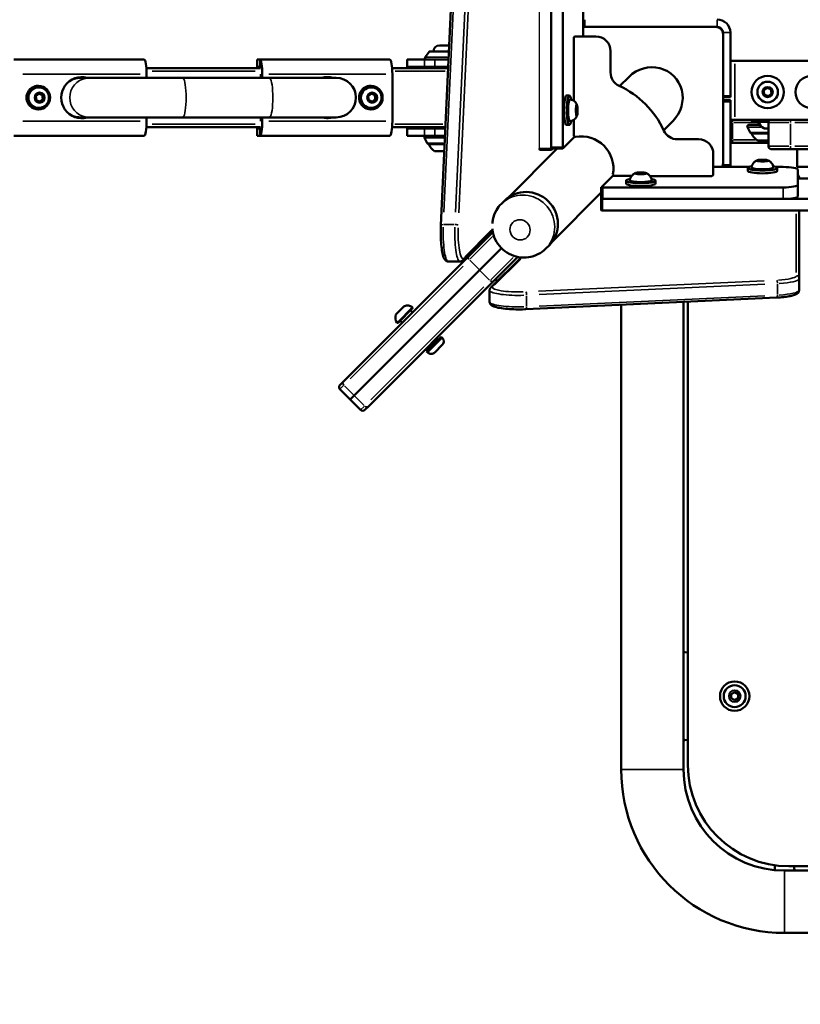
# Model space of a CAD drawing. Units: millimetres. Extents: x -542 to 17334, y 6 to 14206.
# Drawn here: x 658 to 1189, y 2681 to 3352 of the extents above; entities that cross this region are included whole.
import ezdxf

# ---------------------------------------------------------------- set-up
doc = ezdxf.new("R2010")
doc.units = ezdxf.units.MM
doc.header["$MEASUREMENT"] = 0
doc.layers.add('Visible (ISO)', color=7, linetype='Continuous', lineweight=50)
doc.layers.add('Visible Narrow (ISO)', color=7, linetype='Continuous', lineweight=35)
doc.styles.get("Standard").update_dxf_attribs({"font": 'square721_bt_roman.ttf'})
doc.dimstyles.get("Standard").update_dxf_attribs({"dimtxt": 200, "dimasz": 100, "dimexe": 0.18, "dimexo": 0.0625, "dimgap": 40, "dimtad": 1, "dimdec": 0, "dimlfac": 0.1, "dimrnd": 5, "dimzin": 0, "dimdsep": 46, "dimtxsty": 'Standard', "dimcen": 0.09, "dimse1": 1, "dimse2": 1, "dimadec": 0, "dimazin": 0, "dimtfac": 1, "dimtdec": 0, "dimtofl": 0, "dimtmove": 0, "dimatfit": 3, "dimfxl": 1, "dimtolj": 1, "dimtzin": 0, "dimarcsym": 0})

# ---------------------------------------------------------------- blocks, each defined once
blk = doc.blocks.new('*D12')
at = {"color": 0, "lineweight": -2, "transparency": 16777216}
blk.add_line((-151.59, 6121.84), (-151.59, 105.98), dxfattribs=at)
at = {"color": 0, "transparency": 16777216}
for points in [[(-168.26, 6121.84), (-134.93, 6121.84), (-151.59, 6221.84)], [(-168.26, 105.98), (-134.93, 105.98), (-151.59, 5.98)]]:
    blk.add_solid(points, dxfattribs=at)
at = {"layer": 'Defpoints', "color": 0, "transparency": 16777216}
for p in [(4767.81, 6221.84), (-151.59, 5.98), (1838.61, 5.98)]:
    blk.add_point(p, dxfattribs=at)
at = {"color": 0, "transparency": 16777216, "insert": (-345.42, 3113.91), "char_height": 300, "attachment_point": 5, "rotation": 90}
blk.add_mtext('\\A1;620', dxfattribs=at)

msp = doc.modelspace()

# ---------------------------------------------------------------- linework, layer by layer
for p, q in [((1011.74, 3264.18), (1011.74, 4332.01)), ((1019.62, 3264.18), (1019.62, 4332.01))]:
    msp.add_line(p, q)
at = {"layer": 'Visible (ISO)'}
for p, q in [((1019.62, 3265.18), (1019.62, 3388.09)), ((1027.5, 3265.18), (1027.5, 3388.09)), ((944.55, 3211.96), (952.5, 3382.84)), ((1041.39, 3363.87), (1041.39, 3340.45)), ((1042.7, 3347.04), (1132.7, 3347.04)), ((1043.7, 3347.04), (1131.7, 3347.04)), ((1035.11, 3339.45), (1035.1, 3296.61)), ((1050.11, 3340.45), (1036.11, 3340.45)), ((1136.7, 3343.04), (1136.7, 3300.04)), ((1136.7, 3342.04), (1136.7, 3254.04)), ((1141.7, 3343.04), (1141.7, 3300.04)), ((943.53, 3334.3), (943.94, 3334.3)), ((943.94, 3334.3), (944.16, 3334.3)), ((944.49, 3334.3), (944.16, 3334.3)), ((944.49, 3334.3), (947.05, 3334.3)), ((948.01, 3334.3), (947.05, 3334.3)), ((948.01, 3334.3), (950.25, 3334.3)), ((936.58, 3330.1), (933.89, 3326.39)), ((936.98, 3330.3), (950.06, 3330.3)), ((1060.1, 3315.9), (1060.1, 3330.45)), ((653.71, 3324.8), (742.34, 3324.8)), ((821.64, 3318.8), (743.93, 3318.8)), ((819.31, 3324.8), (819.39, 3324.8)), ((819.31, 3319.8), (819.31, 3324.8)), ((819.39, 3319.8), (819.31, 3319.8)), ((821.12, 3324.8), (819.39, 3324.8)), ((821.12, 3319.8), (819.39, 3319.8)), ((821.12, 3324.8), (909.76, 3324.8)), ((949.52, 3318.8), (911.35, 3318.8)), ((921.54, 3324.8), (921.63, 3324.8)), ((921.54, 3324.8), (921.54, 3319.8)), ((921.63, 3319.8), (921.54, 3319.8)), ((921.63, 3324.8), (933.44, 3324.8)), ((921.63, 3319.8), (933.44, 3319.8)), ((933.44, 3324.8), (940.39, 3324.8)), ((940.39, 3319.8), (933.44, 3319.8)), ((940.39, 3324.8), (949.8, 3324.8)), ((940.39, 3319.8), (949.57, 3319.8)), ((942.23, 3319.8), (942.23, 3318.8)), ((1144.66, 3323.8), (1141.7, 3323.8)), ((1144.66, 3323.8), (1211.11, 3323.8)), ((698.89, 3312.25), (704.97, 3312.25)), ((768.68, 3312.25), (704.97, 3312.25)), ((744.08, 3314.8), (744.08, 3312.25)), ((768.68, 3312.25), (827.77, 3312.25)), ((821.99, 3314.8), (821.99, 3312.25)), ((822.86, 3312.25), (822.86, 3314.8)), ((873.22, 3312.25), (827.77, 3312.25)), ((911.49, 3314.8), (911.49, 3282.8)), ((1072.71, 3313.04), (1066.31, 3306.64)), ((670.49, 3306.8), (670.21, 3306.8)), ((670.67, 3305.8), (670.49, 3305.8)), ((897, 3306.8), (896.72, 3306.8)), ((897.18, 3305.8), (897, 3305.8)), ((1164.37, 3303.53), (1166.54, 3305.43)), ((1166.54, 3305.43), (1169.28, 3304.5)), ((668.62, 3299.87), (670.85, 3301.66)), ((669.03, 3297.02), (668.62, 3299.87)), ((670.85, 3301.66), (673.49, 3300.59)), ((673.04, 3300.59), (673.49, 3300.59)), ((673.49, 3300.59), (673.9, 3297.74)), ((895.12, 3299.87), (897.35, 3301.66)), ((895.53, 3297.02), (895.12, 3299.87)), ((897.35, 3301.66), (899.99, 3300.59)), ((899.54, 3300.59), (899.99, 3300.59)), ((899.99, 3300.59), (900.4, 3297.74)), ((1030.1, 3300.18), (1032.07, 3300.18)), ((1136.7, 3299.04), (1141.7, 3299.04)), ((1141.7, 3300.04), (1141.7, 3299.04)), ((1164.94, 3300.69), (1164.37, 3303.53)), ((1167.67, 3299.77), (1164.94, 3300.69)), ((1169.84, 3301.67), (1167.67, 3299.77)), ((1169.28, 3304.5), (1169.84, 3301.67)), ((671.67, 3295.95), (669.03, 3297.02)), ((670.67, 3291.8), (670.49, 3291.8)), ((673.9, 3297.74), (671.67, 3295.95)), ((673.9, 3297.74), (673.45, 3297.74)), ((898.17, 3295.95), (895.53, 3297.02)), ((897.18, 3291.8), (897, 3291.8)), ((900.4, 3297.74), (898.17, 3295.95)), ((900.4, 3297.74), (899.95, 3297.74)), ((1036.54, 3290.91), (1036.88, 3292.84)), ((1037.34, 3292.11), (1036.75, 3292.11)), ((1036.88, 3292.84), (1037.34, 3292.11)), ((1037.34, 3292.11), (1037.46, 3289.44)), ((1141.7, 3297.04), (1136.7, 3297.04)), ((1136.7, 3296.04), (1136.7, 3253.04)), ((1141.7, 3297.04), (1141.7, 3296.04)), ((1141.7, 3296.04), (1141.7, 3253.04)), ((670.49, 3290.8), (670.21, 3290.8)), ((698.89, 3285.35), (704.97, 3285.35)), ((704.97, 3285.35), (768.68, 3285.35)), ((744.08, 3285.35), (744.08, 3282.8)), ((768.68, 3285.35), (827.77, 3285.35)), ((821.99, 3285.35), (821.99, 3282.8)), ((822.86, 3282.8), (822.86, 3285.35)), ((827.77, 3285.35), (873.22, 3285.35)), ((897, 3290.8), (896.72, 3290.8)), ((1036.66, 3288.25), (1036.54, 3290.91)), ((1037.46, 3289.44), (1036.6, 3289.44)), ((1037.12, 3287.52), (1036.66, 3288.25)), ((1037.46, 3289.44), (1037.12, 3287.52)), ((743.93, 3278.8), (821.64, 3278.8)), ((911.35, 3278.8), (947.66, 3278.8)), ((940.98, 3277.8), (940.98, 3278.8)), ((1030.1, 3280.18), (1032.07, 3280.18)), ((1035.1, 3283.75), (1035.1, 3273.1)), ((1102.69, 3283.05), (1096.29, 3276.65)), ((1141.7, 3283.8), (1144.66, 3283.8)), ((1169.61, 3283.8), (1144.66, 3283.8)), ((1155.16, 3275.09), (1153.33, 3278.75)), ((1154.22, 3280.19), (1161.97, 3280.19)), ((1157.36, 3282.3), (1164.6, 3282.3)), ((1160.86, 3280.19), (1160.86, 3282.3)), ((1164.6, 3282.3), (1167.67, 3282.3)), ((1167.61, 3281.8), (1167.61, 3265.8)), ((1169.61, 3283.8), (1182.61, 3283.8)), ((1242.61, 3283.8), (1182.61, 3283.8)), ((742.34, 3272.8), (653.71, 3272.8)), ((819.31, 3277.8), (819.39, 3277.8)), ((819.31, 3277.8), (819.31, 3272.8)), ((819.39, 3272.8), (819.31, 3272.8)), ((821.12, 3277.8), (819.39, 3277.8)), ((819.39, 3272.8), (821.12, 3272.8)), ((909.76, 3272.8), (821.12, 3272.8)), ((921.54, 3277.8), (921.63, 3277.8)), ((921.54, 3277.8), (921.54, 3272.8)), ((921.63, 3272.8), (921.54, 3272.8)), ((921.63, 3277.8), (933.44, 3277.8)), ((921.63, 3272.8), (933.44, 3272.8)), ((933.44, 3277.8), (940.39, 3277.8)), ((940.39, 3272.8), (933.44, 3272.8)), ((940.39, 3277.8), (947.62, 3277.8)), ((940.39, 3272.8), (947.38, 3272.8)), ((1035.61, 3272.22), (1027.7, 3264.19)), ((1155.61, 3274.81), (1167.61, 3274.81)), ((1167.61, 3274.49), (1156.11, 3274.49)), ((1167.61, 3277.89), (1164.71, 3277.89)), ((935.28, 3267.7), (933.45, 3271.36)), ((935.73, 3267.42), (947.13, 3267.42)), ((947.12, 3267.1), (936.23, 3267.1)), ((1120.1, 3270.44), (1105.55, 3270.44)), ((1143.11, 3267.97), (1141.7, 3267.97)), ((1143.11, 3267.97), (1167.61, 3267.97)), ((1167.61, 3269.69), (1160.11, 3269.69)), ((946.9, 3262.3), (940.23, 3262.3)), ((1023.84, 3264.18), (990.53, 3230.88)), ((1011.92, 3263.18), (1019.79, 3263.18)), ((1019.79, 3264.18), (1027.67, 3264.18)), ((1020.79, 3264.18), (1019.82, 3263.19)), ((1130.09, 3246.44), (1130.09, 3260.44)), ((1182.61, 3263.8), (1169.61, 3263.8)), ((1182.61, 3263.8), (1242.61, 3263.8)), ((1187.2, 3263.8), (1187.2, 3251.8)), ((1154.33, 3251.59), (1130.09, 3251.59)), ((1160.87, 3255.91), (1162.49, 3256.3)), ((1161.98, 3255.48), (1160.87, 3255.91)), ((1164.72, 3255.43), (1161.98, 3255.48)), ((1162.49, 3256.3), (1165.23, 3256.25)), ((1162.49, 3256.3), (1162.49, 3255.47)), ((1166.34, 3255.81), (1164.72, 3255.43)), ((1165.23, 3256.25), (1166.34, 3255.81)), ((1165.23, 3256.25), (1165.23, 3255.55)), ((1177.73, 3251.59), (1172.88, 3251.59)), ((1346.43, 3251.8), (1187.2, 3251.8)), ((1061.92, 3245.87), (1053.83, 3237.9)), ((1062.74, 3245.45), (1074.38, 3245.45)), ((1077.96, 3247.23), (1079.58, 3247.62)), ((1079.07, 3246.8), (1077.96, 3247.23)), ((1081.8, 3246.74), (1079.07, 3246.8)), ((1079.58, 3247.62), (1082.31, 3247.57)), ((1079.58, 3247.62), (1079.58, 3246.79)), ((1083.43, 3247.13), (1081.8, 3246.74)), ((1082.31, 3247.57), (1083.43, 3247.13)), ((1082.31, 3247.57), (1082.31, 3246.87)), ((1087, 3245.44), (1129.09, 3245.44)), ((1153.61, 3248.97), (1153.61, 3250.94)), ((1173.61, 3248.97), (1173.61, 3250.94)), ((1187.73, 3239.43), (1187.73, 3249.85)), ((1070.69, 3240.29), (1070.69, 3242.26)), ((1090.69, 3240.29), (1090.69, 3242.26)), ((1187.73, 3243.7), (1229.44, 3243.7)), ((1187.73, 3231.56), (1187.73, 3239.43)), ((1188.61, 3243.7), (1188.61, 3244.11)), ((1053.81, 3234.19), (1020.51, 3200.89)), ((1053.81, 3237.87), (1053.81, 3229.99)), ((1054.81, 3237.7), (1177.73, 3237.7)), ((985.72, 3226.5), (987.86, 3228.63)), ((1053.69, 3222.1), (1053.69, 3229.98)), ((1053.71, 3230.01), (1053.81, 3230.11)), ((2122.52, 3229.8), (1054.69, 3229.8)), ((1054.81, 3229.82), (1177.73, 3229.82)), ((2122.52, 3221.93), (1054.69, 3221.93)), ((1188.61, 3175.58), (1188.61, 3221.93)), ((979.71, 3208.69), (959.42, 3188.08)), ((963.61, 3190.96), (979.94, 3207.29)), ((1016.12, 3196.09), (1018.26, 3198.22)), ((985.86, 3196.24), (970.95, 3181.33)), ((970.95, 3181.33), (985.86, 3196.24)), ((963.61, 3190.96), (878.17, 3105.55)), ((957.45, 3187.21), (949.57, 3187.21)), ((999.28, 3189.97), (978.6, 3169.6)), ((996.91, 3190.31), (980.58, 3173.98)), ((885.51, 3095.92), (970.95, 3181.33)), ((970.95, 3181.33), (885.51, 3095.92)), ((895.14, 3088.57), (980.58, 3173.98)), ((1188.61, 3167.7), (1188.61, 3175.58)), ((977.73, 3159.75), (977.73, 3167.63)), ((1002.48, 3154.74), (1173.36, 3162.69)), ((1067.41, 2841.3), (1067.41, 3157.76)), ((1109.81, 2841.3), (1109.81, 3159.73)), ((1112.81, 2844.28), (1112.81, 3159.87)), ((914, 3151.26), (919.5, 3156.76)), ((925.19, 3155.38), (915.38, 3145.57)), ((925.24, 3152.6), (923.82, 3154.01)), ((918.17, 3145.53), (916.75, 3146.94)), ((944.75, 3135.91), (934.85, 3126.01)), ((942.13, 3134.28), (941.5, 3134.92)), ((945.49, 3135.16), (944.75, 3135.91)), ((935.59, 3125.26), (934.85, 3126.01)), ((936.48, 3128.62), (935.84, 3129.26)), ((945.49, 3130.43), (940.33, 3125.26)), ((875.74, 3103.12), (878.17, 3105.55)), ((882.81, 3093.22), (875.74, 3100.29)), ((885.51, 3095.92), (882.81, 3093.22)), ((882.81, 3093.22), (885.51, 3095.92)), ((882.81, 3093.22), (889.88, 3086.14)), ((895.14, 3088.57), (892.71, 3086.14)), ((1110.89, 2921.21), (1112.81, 2921.04)), ((1142.28, 2892.68), (1144.66, 2894.05)), ((1142.28, 2889.93), (1142.28, 2892.68)), ((1144.66, 2888.55), (1142.28, 2889.93)), ((1144.66, 2894.05), (1147.04, 2892.68)), ((1147.04, 2889.93), (1144.66, 2888.55)), ((1147.04, 2892.68), (1147.04, 2889.93)), ((1112.81, 2861.57), (1110.89, 2861.4)), ((1267.61, 2775.48), (1181.61, 2775.48)), ((1248.61, 2772.5), (1178.61, 2772.5)), ((1248.61, 2730.1), (1178.61, 2730.1))]:
    msp.add_line(p, q, dxfattribs=at)
for centre, radius in [((1167.11, 3302.6), 11), ((1197.11, 3302.6), 11), ((1167.11, 3302.6), 7), ((1144.66, 2891.3), 10), ((1144.66, 2891.3), 7.44)]:
    msp.add_circle(centre, radius, dxfattribs=at)
for centre, radius, start, end in [((1132.7, 3343.04), 9, 0, 90), ((1042.7, 3343.04), 4, 90, 109.12431), ((1043.7, 3342.04), 5, 90, 117.52238), ((1131.7, 3342.04), 5, 0, 90), ((1132.7, 3343.04), 4, 0, 90), ((1036.11, 3339.45), 1, 89.99173, 179.99173), ((1050.1, 3330.45), 10, 359.99173, 89.99173), ((943.53, 3330.25), 4.05, 90, 179.29263), ((934.69, 3325.8), 1, 143.97263, 270), ((936.98, 3329.8), 0.5, 90, 143.97263), ((873.22, 3298.8), 13.45, 270, 90), ((1070.1, 3315.9), 10, 179.99173, 245.36741), ((1040.09, 3250.45), 62, 24.61604, 65.36741), ((1154.22, 3279.19), 1, 90, 206.56505), ((1167.02, 3283.31), 5.93, 189.71656, 244.85609), ((1169.61, 3281.8), 2, 90, 180), ((934.35, 3271.8), 1, 90, 206.56505), ((1036.1, 3273.1), 1, 179.99173, 280.00714), ((1040.09, 3250.45), 22, 349.97632, 100.00714), ((1105.55, 3280.44), 10, 204.61604, 269.99173), ((1155.61, 3275.31), 0.5, 206.56505, 270), ((1157.31, 3274.49), 1.2, 164.63136, 180), ((1167.01, 3279.51), 12, 204.71524, 234.89591), ((1164.71, 3278.39), 0.5, 244.85609, 270), ((935.73, 3267.92), 0.5, 206.56505, 270), ((937.43, 3267.1), 1.2, 164.63136, 180), ((947.13, 3272.12), 12, 204.71524, 234.89591), ((1120.09, 3260.44), 10, 359.99173, 89.99173), ((1169.61, 3265.8), 2, 180, 270), ((1131.7, 3254.04), 5, 330.59198, 0), ((1132.7, 3253.04), 4, 338.66735, 0), ((1132.7, 3253.04), 9, 350.69552, 0), ((1062.74, 3246.45), 1, 169.97632, 269.99173), ((1129.09, 3246.44), 1, 269.99173, 359.99173), ((988.61, 3198.8), 25, 193.36784, 195.98569), ((988.61, 3198.8), 25, 253.35748, 258.02373), ((919.46, 3149.06), 5.93, 160.13564, 215.27517), ((914.35, 3150.91), 0.5, 134.99173, 160.13564), ((919.86, 3156.41), 0.5, 109.84782, 134.99173), ((921.7, 3151.3), 5.93, 54.70828, 109.84782), ((924.84, 3155.73), 0.5, 314.99173, 54.70828), ((915.03, 3145.92), 0.5, 215.27517, 314.99173), ((942.63, 3134.77), 0.7, 224.99173, 314.99173), ((943.12, 3132.79), 3.35, 314.99173, 44.99173), ((937.96, 3127.63), 3.35, 224.99173, 314.99173), ((935.98, 3128.13), 0.7, 314.99173, 44.99173), ((877.16, 3101.7), 2, 134.99173, 224.99173), ((891.3, 3087.56), 2, 224.99173, 314.99173), ((1110.81, 2920.21), 1, 85, 180), ((1110.81, 2862.4), 1, 180, 275), ((1181.61, 2844.28), 68.8, 180, 270), ((1178.61, 2841.3), 111.2, 180, 270), ((1178.61, 2841.3), 68.8, 180, 270), ((1191.97, 2774.78), 20, 176.05478, 185.63545), ((1191.97, 2774.78), 6.75, 174.00968, 199.70157)]:
    msp.add_arc(centre, radius, start, end, dxfattribs=at)
for centre, major_axis, ratio, start_param, end_param in [((742.34, 3314.8), (0, 10), 0.173648, 4.712389, 6.283185), ((821.12, 3314.8), (0, 10), 0.173648, 4.712389, 6.283185), ((821.12, 3314.8), (0, 5), 0.173648, 5.639684, 6.283185), ((909.76, 3314.8), (0, 10), 0.173648, 4.712389, 6.283185), ((1087.7, 3298.04), (-15.45, -15.45), 0.970296, 1.570796, 4.712389), ((699.76, 3298.8), (0, -14), 0.984808, 2.860361, 6.564417), ((698.89, 3298.8), (0, 13.45), 0.984808, 0, 0.648287), ((698.89, 3298.8), (0, 14), 0.984808, 6.001953, 6.251693), ((867.18, 3298.8), (0, 14), 0.984808, 6.001953, 6.564417), ((866.31, 3298.8), (0, 14), 0.984808, 6.001953, 6.251693), ((670.21, 3298.8), (0, 8), 0.984808, 0, 3.141593), ((670.49, 3298.8), (0, -7), 0.984808, 3.141593, 6.283185), ((896.72, 3298.8), (0, 8), 0.984808, 0, 3.141593), ((897, 3298.8), (0, -7), 0.984808, 3.141593, 6.283185), ((1030.1, 3290.18), (0, -10), 0.173648, 3.141593, 6.283185), ((1032.07, 3290.18), (0, -10), 0.173648, 2.388721, 7.036057), ((698.89, 3298.8), (0, -13.45), 0.984808, 5.634899, 6.283185), ((698.89, 3298.8), (0, -14), 0.984808, 0.031492, 0.281232), ((867.18, 3298.8), (0, -14), 0.984808, 6.001953, 6.564417), ((866.31, 3298.8), (0, -14), 0.984808, 0.031492, 0.281232), ((742.34, 3282.8), (0, -10), 0.173648, 0, 1.570796), ((821.12, 3282.8), (0, -10), 0.173648, 0, 1.570796), ((821.12, 3282.8), (0, -5), 0.173648, 0, 0.643501), ((909.76, 3282.8), (0, -10), 0.173648, 0, 1.570796), ((1019.79, 3265.18), (0, -1), 0.173648, 4.712389, 6.283185), ((1027.67, 3265.18), (0, -1), 0.173648, 4.712389, 6.457718), ((1011.92, 3264.18), (0, -1), 0.173648, 4.712389, 6.283185), ((1019.79, 3264.18), (0, -1), 0.173648, 4.712389, 6.457718), ((1163.61, 3250.94), (10, 0), 0.173648, 2.388721, 7.036057), ((1177.73, 3249.85), (10, 0), 0.173648, 0, 1.570796), ((1163.61, 3248.97), (10, 0), 0.173648, 3.141593, 6.283185), ((1080.69, 3242.26), (10, 0), 0.173648, 2.388721, 7.036057), ((1080.69, 3240.29), (10, 0), 0.173648, 3.141593, 6.283185), ((1177.73, 3239.43), (10, 0), 0.173648, 4.712389, 6.283185), ((1003.06, 3213.43), (-15.2, 15.2), 0.970296, 3.141593, 6.283185), ((1054.81, 3237.87), (-1, 0), 0.173648, 6.108652, 7.853982), ((1177.73, 3231.56), (10, 0), 0.173648, 4.712389, 6.283185), ((1054.69, 3229.98), (-1, 0), 0.173648, 6.108652, 7.853982), ((1054.81, 3229.99), (-1, 0), 0.173648, 0, 1.570796), ((1054.69, 3222.1), (-1, 0), 0.173648, 0, 1.570796)]:
    msp.add_ellipse(centre, major_axis=major_axis, ratio=ratio, start_param=start_param, end_param=end_param, dxfattribs=at)
for centre in [(670.49, 3298.8), (897, 3298.8)]:
    msp.add_ellipse(centre, major_axis=(0, -8), ratio=0.984808, dxfattribs=at)
for points, knots in [([(944.49, 3334.3), (944.42, 3334.3), (944.35, 3334.3), (944.2, 3334.3), (944.14, 3334.3), (944.02, 3334.3), (943.98, 3334.3), (943.93, 3334.3), (943.92, 3334.3), (943.93, 3334.3), (943.94, 3334.3), (943.94, 3334.3)], [0.0470422, 0.0470422, 0.0470422, 0.0470422, 0.0697591, 0.0697591, 0.0962416, 0.0962416, 0.1237524, 0.1237524, 0.1514892, 0.1514892, 0.1547952, 0.1547952, 0.1547952, 0.1547952]), ([(948.01, 3334.3), (947.98, 3334.3), (947.94, 3334.3), (947.83, 3334.3), (947.75, 3334.3), (947.58, 3334.3), (947.49, 3334.3), (947.31, 3334.3), (947.22, 3334.3), (947.11, 3334.3), (947.07, 3334.3), (947.05, 3334.3)], [0.2555515, 0.2555515, 0.2555515, 0.2555515, 0.270967, 0.270967, 0.29715, 0.29715, 0.3243684, 0.3243684, 0.3521543, 0.3521543, 0.3633143, 0.3633143, 0.3633143, 0.3633143]), ([(670.67, 3305.8), (671.41, 3305.8), (672.15, 3305.68), (673.55, 3305.22), (674.21, 3304.87), (675.4, 3303.99), (675.92, 3303.45), (676.78, 3302.23), (677.1, 3301.55), (677.54, 3300.12), (677.64, 3299.37), (677.6, 3297.88), (677.46, 3297.13), (676.95, 3295.72), (676.59, 3295.05), (675.66, 3293.88), (675.11, 3293.37), (673.87, 3292.54), (673.18, 3292.23), (671.88, 3291.88), (671.28, 3291.8), (670.67, 3291.8)], [5.904273, 5.904273, 5.904273, 5.904273, 6.220702, 6.220702, 6.537841, 6.537841, 6.85682, 6.85682, 7.178031, 7.178031, 7.500991, 7.500991, 7.824538, 7.824538, 8.147279, 8.147279, 8.468125, 8.468125, 8.786727, 8.786727, 9.045866, 9.045866, 9.045866, 9.045866]), ([(897.18, 3305.8), (897.92, 3305.8), (898.66, 3305.68), (900.06, 3305.22), (900.72, 3304.87), (901.91, 3303.99), (902.43, 3303.45), (903.28, 3302.23), (903.61, 3301.55), (904.04, 3300.12), (904.14, 3299.37), (904.1, 3297.88), (903.96, 3297.13), (903.46, 3295.72), (903.09, 3295.05), (902.17, 3293.88), (901.62, 3293.37), (900.37, 3292.54), (899.69, 3292.23), (898.39, 3291.88), (897.78, 3291.8), (897.18, 3291.8)], [5.904273, 5.904273, 5.904273, 5.904273, 6.220702, 6.220702, 6.537841, 6.537841, 6.85682, 6.85682, 7.178031, 7.178031, 7.500991, 7.500991, 7.824538, 7.824538, 8.147279, 8.147279, 8.468125, 8.468125, 8.786727, 8.786727, 9.045866, 9.045866, 9.045866, 9.045866]), ([(1032.69, 3282.75), (1032.54, 3282.73), (1032.38, 3282.75), (1032.11, 3282.88), (1032, 3282.98), (1031.71, 3283.35), (1031.59, 3283.67), (1031.33, 3284.55), (1031.22, 3285.13), (1031.04, 3286.42), (1030.98, 3287.11), (1030.89, 3288.56), (1030.86, 3289.32), (1030.86, 3290.84), (1030.88, 3291.6), (1030.96, 3293.05), (1031.02, 3293.73), (1031.18, 3294.98), (1031.28, 3295.54), (1031.52, 3296.49), (1031.65, 3296.87), (1031.92, 3297.28), (1032.02, 3297.4), (1032.29, 3297.58), (1032.5, 3297.64), (1032.69, 3297.6)], [5.983077, 5.983077, 5.983077, 5.983077, 6.094524, 6.094524, 6.227491, 6.227491, 6.553725, 6.553725, 6.914438, 6.914438, 7.244972, 7.244972, 7.57004, 7.57004, 7.893925, 7.893925, 8.218779, 8.218779, 8.548327, 8.548327, 8.898493, 8.898493, 9.041778, 9.041778, 9.185064, 9.185064, 9.185064, 9.185064]), ([(1032.69, 3297.6), (1033.32, 3297.49), (1033.89, 3297.29), (1034.93, 3296.76), (1035.36, 3296.43), (1036.04, 3295.82), (1036.28, 3295.53), (1036.66, 3295.02), (1036.8, 3294.8), (1037.02, 3294.41), (1037.1, 3294.24), (1037.19, 3294.05), (1037.2, 3294.01), (1037.22, 3293.98)], [2.9018783, 2.9018783, 2.9018783, 2.9018783, 2.9591303, 2.9591303, 3.0283441, 3.0283441, 3.0993282, 3.0993282, 3.1703122, 3.1703122, 3.2412963, 3.2412963, 3.2567986, 3.2567986, 3.2567986, 3.2567986]), ([(1037.22, 3286.37), (1037.35, 3286.68), (1037.44, 3287.07), (1037.56, 3287.92), (1037.61, 3288.31), (1037.66, 3289.15), (1037.68, 3289.58), (1037.68, 3290.45), (1037.67, 3290.89), (1037.63, 3291.72), (1037.6, 3292.12), (1037.51, 3292.85), (1037.45, 3293.18), (1037.34, 3293.66), (1037.28, 3293.83), (1037.22, 3293.98)], [0.655029, 0.655029, 0.655029, 0.655029, 1.129301, 1.129301, 1.47079, 1.47079, 1.800293, 1.800293, 2.127238, 2.127238, 2.455623, 2.455623, 2.791859, 2.791859, 3.026387, 3.026387, 3.026387, 3.026387]), ([(1037.22, 3286.37), (1037.15, 3286.23), (1037.08, 3286.06), (1036.88, 3285.69), (1036.76, 3285.48), (1036.42, 3285), (1036.21, 3284.73), (1035.61, 3284.13), (1035.22, 3283.79), (1034.15, 3283.17), (1033.47, 3282.89), (1032.69, 3282.75)], [5.6281562, 5.6281562, 5.6281562, 5.6281562, 5.6991403, 5.6991403, 5.7701244, 5.7701244, 5.8411085, 5.8411085, 5.9120925, 5.9120925, 5.9830766, 5.9830766, 5.9830766, 5.9830766]), ([(1157.36, 3282.3), (1157.29, 3282.3), (1157.23, 3282.31), (1157.05, 3282.35), (1156.94, 3282.39), (1156.78, 3282.48), (1156.72, 3282.53), (1156.67, 3282.58)], [0, 0, 0, 0, 0.01962798, 0.01962798, 0.05405843, 0.05405843, 0.07538543, 0.07538543, 0.07538543, 0.07538543]), ([(1171.03, 3251.55), (1171.06, 3251.41), (1171.03, 3251.25), (1170.9, 3250.97), (1170.8, 3250.87), (1170.44, 3250.58), (1170.11, 3250.45), (1169.23, 3250.2), (1168.65, 3250.08), (1167.36, 3249.91), (1166.67, 3249.84), (1165.22, 3249.75), (1164.46, 3249.73), (1162.95, 3249.73), (1162.19, 3249.75), (1160.74, 3249.83), (1160.05, 3249.89), (1158.8, 3250.05), (1158.25, 3250.14), (1157.29, 3250.38), (1156.92, 3250.51), (1156.5, 3250.79), (1156.39, 3250.88), (1156.2, 3251.16), (1156.15, 3251.36), (1156.18, 3251.55)], [3.527627, 3.527627, 3.527627, 3.527627, 3.639074, 3.639074, 3.772041, 3.772041, 4.098275, 4.098275, 4.458988, 4.458988, 4.789522, 4.789522, 5.11459, 5.11459, 5.438475, 5.438475, 5.763329, 5.763329, 6.092877, 6.092877, 6.443043, 6.443043, 6.586328, 6.586328, 6.729614, 6.729614, 6.729614, 6.729614]), ([(1156.18, 3251.55), (1156.29, 3252.18), (1156.49, 3252.75), (1157.02, 3253.8), (1157.35, 3254.23), (1157.96, 3254.91), (1158.25, 3255.15), (1158.76, 3255.53), (1158.98, 3255.67), (1159.38, 3255.89), (1159.55, 3255.97), (1159.74, 3256.06), (1159.77, 3256.07), (1159.8, 3256.08)], [0.4464283, 0.4464283, 0.4464283, 0.4464283, 0.5036803, 0.5036803, 0.5728941, 0.5728941, 0.6438782, 0.6438782, 0.7148623, 0.7148623, 0.7858463, 0.7858463, 0.8013486, 0.8013486, 0.8013486, 0.8013486]), ([(1167.41, 3256.08), (1167.1, 3256.22), (1166.71, 3256.3), (1165.87, 3256.43), (1165.47, 3256.47), (1164.64, 3256.53), (1164.2, 3256.54), (1163.33, 3256.55), (1162.9, 3256.54), (1162.06, 3256.5), (1161.66, 3256.46), (1160.93, 3256.37), (1160.6, 3256.32), (1160.12, 3256.2), (1159.95, 3256.15), (1159.8, 3256.08)], [3.110479, 3.110479, 3.110479, 3.110479, 3.584751, 3.584751, 3.92624, 3.92624, 4.255743, 4.255743, 4.582688, 4.582688, 4.911073, 4.911073, 5.247309, 5.247309, 5.481837, 5.481837, 5.481837, 5.481837]), ([(1167.41, 3256.08), (1167.56, 3256.02), (1167.72, 3255.95), (1168.09, 3255.75), (1168.3, 3255.62), (1168.78, 3255.29), (1169.06, 3255.07), (1169.66, 3254.47), (1169.99, 3254.08), (1170.61, 3253.02), (1170.9, 3252.33), (1171.03, 3251.55)], [3.1727063, 3.1727063, 3.1727063, 3.1727063, 3.2436903, 3.2436903, 3.3146744, 3.3146744, 3.3856585, 3.3856585, 3.4566426, 3.4566426, 3.5276266, 3.5276266, 3.5276266, 3.5276266]), ([(1073.26, 3242.87), (1073.37, 3243.5), (1073.58, 3244.07), (1074.11, 3245.12), (1074.44, 3245.55), (1075.05, 3246.22), (1075.34, 3246.46), (1075.84, 3246.85), (1076.07, 3246.98), (1076.46, 3247.2), (1076.63, 3247.29), (1076.82, 3247.37), (1076.86, 3247.39), (1076.89, 3247.4)], [0.4464283, 0.4464283, 0.4464283, 0.4464283, 0.5036803, 0.5036803, 0.5728941, 0.5728941, 0.6438782, 0.6438782, 0.7148623, 0.7148623, 0.7858463, 0.7858463, 0.8013486, 0.8013486, 0.8013486, 0.8013486]), ([(1084.49, 3247.4), (1084.19, 3247.53), (1083.79, 3247.62), (1082.95, 3247.75), (1082.56, 3247.79), (1081.72, 3247.85), (1081.29, 3247.86), (1080.42, 3247.87), (1079.98, 3247.86), (1079.15, 3247.81), (1078.75, 3247.78), (1078.01, 3247.69), (1077.68, 3247.64), (1077.21, 3247.52), (1077.04, 3247.47), (1076.89, 3247.4)], [3.110479, 3.110479, 3.110479, 3.110479, 3.584751, 3.584751, 3.92624, 3.92624, 4.255743, 4.255743, 4.582688, 4.582688, 4.911073, 4.911073, 5.247309, 5.247309, 5.481837, 5.481837, 5.481837, 5.481837]), ([(1084.49, 3247.4), (1084.64, 3247.34), (1084.81, 3247.26), (1085.18, 3247.06), (1085.39, 3246.94), (1085.87, 3246.6), (1086.14, 3246.39), (1086.74, 3245.79), (1087.08, 3245.4), (1087.7, 3244.34), (1087.98, 3243.65), (1088.12, 3242.87)], [3.1727063, 3.1727063, 3.1727063, 3.1727063, 3.2436903, 3.2436903, 3.3146744, 3.3146744, 3.3856585, 3.3856585, 3.4566426, 3.4566426, 3.5276266, 3.5276266, 3.5276266, 3.5276266]), ([(1187.73, 3246.09), (1187.77, 3246.05), (1187.82, 3246), (1188.05, 3245.75), (1188.23, 3245.5), (1188.51, 3244.87), (1188.61, 3244.5), (1188.61, 3244.11)], [2.9660185, 2.9660185, 2.9660185, 2.9660185, 2.984513, 2.984513, 3.0630528, 3.0630528, 3.1415927, 3.1415927, 3.1415927, 3.1415927]), ([(1088.12, 3242.87), (1088.14, 3242.72), (1088.12, 3242.56), (1087.99, 3242.29), (1087.89, 3242.19), (1087.52, 3241.9), (1087.2, 3241.77), (1086.31, 3241.52), (1085.74, 3241.4), (1084.45, 3241.23), (1083.76, 3241.16), (1082.31, 3241.07), (1081.55, 3241.05), (1080.03, 3241.04), (1079.27, 3241.06), (1077.82, 3241.14), (1077.13, 3241.2), (1075.89, 3241.36), (1075.33, 3241.46), (1074.38, 3241.7), (1074, 3241.83), (1073.58, 3242.11), (1073.47, 3242.2), (1073.29, 3242.48), (1073.23, 3242.68), (1073.26, 3242.87)], [3.527627, 3.527627, 3.527627, 3.527627, 3.639074, 3.639074, 3.772041, 3.772041, 4.098275, 4.098275, 4.458988, 4.458988, 4.789522, 4.789522, 5.11459, 5.11459, 5.438475, 5.438475, 5.763329, 5.763329, 6.092877, 6.092877, 6.443043, 6.443043, 6.586328, 6.586328, 6.729614, 6.729614, 6.729614, 6.729614]), ([(979.59, 3213.11), (979.65, 3213.99), (979.77, 3214.86), (980.4, 3217.95), (981.21, 3220.12), (983.28, 3223.7), (984.41, 3225.19), (985.72, 3226.5)], [8.3364084, 8.3364084, 8.3364084, 8.3364084, 8.4592395, 8.4592395, 8.7758305, 8.7758305, 9.0314963, 9.0314963, 9.0314963, 9.0314963]), ([(944.55, 3211.96), (944.46, 3210.03), (944.43, 3208.01), (944.47, 3204.03), (944.55, 3202.06), (944.82, 3198.34), (945.01, 3196.59), (945.49, 3193.45), (945.78, 3192.07), (946.51, 3189.7), (946.81, 3188.73), (948.03, 3187.7), (948.27, 3187.54), (948.86, 3187.29), (949.21, 3187.21), (949.57, 3187.21)], [4.45059, 4.45059, 4.45059, 4.45059, 4.777616, 4.777616, 5.103659, 5.103659, 5.432181, 5.432181, 5.771194, 5.771194, 6.137713, 6.137713, 6.210449, 6.210449, 6.283185, 6.283185, 6.283185, 6.283185]), ([(1016.12, 3196.09), (1014.53, 3194.49), (1012.67, 3193.15), (1008.64, 3191.13), (1006.46, 3190.45), (1001.99, 3189.79), (999.7, 3189.82), (995.22, 3190.6), (993.04, 3191.35), (989, 3193.49), (987.14, 3194.9), (983.95, 3198.22), (982.62, 3200.14), (980.63, 3204.31), (979.97, 3206.56), (979.66, 3209.06), (979.64, 3209.26), (979.62, 3209.46)], [5.889904, 5.889904, 5.889904, 5.889904, 6.201339, 6.201339, 6.514434, 6.514434, 6.831872, 6.831872, 7.154694, 7.154694, 7.481843, 7.481843, 7.810506, 7.810506, 8.137205, 8.137205, 8.165519, 8.165519, 8.165519, 8.165519]), ([(959.42, 3188.08), (959.33, 3188), (959.24, 3187.91), (959.04, 3187.75), (958.93, 3187.67), (958.69, 3187.53), (958.56, 3187.46), (958.27, 3187.34), (958.11, 3187.3), (957.79, 3187.23), (957.62, 3187.21), (957.45, 3187.21)], [6.1086524, 6.1086524, 6.1086524, 6.1086524, 6.143559, 6.143559, 6.1784656, 6.1784656, 6.2133721, 6.2133721, 6.2482787, 6.2482787, 6.2831853, 6.2831853, 6.2831853, 6.2831853]), ([(977.73, 3167.63), (977.73, 3167.8), (977.74, 3167.97), (977.81, 3168.3), (977.86, 3168.45), (977.97, 3168.74), (978.04, 3168.87), (978.19, 3169.12), (978.27, 3169.23), (978.43, 3169.43), (978.51, 3169.52), (978.6, 3169.6)], [6.2831853, 6.2831853, 6.2831853, 6.2831853, 6.3180919, 6.3180919, 6.3529985, 6.3529985, 6.3879051, 6.3879051, 6.4228116, 6.4228116, 6.4577182, 6.4577182, 6.4577182, 6.4577182]), ([(1173.36, 3162.69), (1174.91, 3162.76), (1176.4, 3162.87), (1179.21, 3163.15), (1180.51, 3163.32), (1182.84, 3163.73), (1183.88, 3163.96), (1185.66, 3164.49), (1186.41, 3164.78), (1187.42, 3165.44), (1187.75, 3165.69), (1188.34, 3166.48), (1188.61, 3167.07), (1188.61, 3167.7)], [1.832596, 1.832596, 1.832596, 1.832596, 2.094395, 2.094395, 2.356194, 2.356194, 2.617994, 2.617994, 2.879793, 2.879793, 3.010693, 3.010693, 3.141593, 3.141593, 3.141593, 3.141593]), ([(977.73, 3159.75), (977.73, 3159.33), (977.84, 3158.91), (978.21, 3158.17), (978.48, 3157.88), (979.3, 3157.16), (979.89, 3156.88), (981.67, 3156.19), (983.03, 3155.86), (986.2, 3155.31), (987.97, 3155.09), (991.71, 3154.78), (993.68, 3154.69), (997.66, 3154.61), (999.68, 3154.63), (1001.92, 3154.71), (1002.2, 3154.72), (1002.48, 3154.74)], [0, 0, 0, 0, 0.087251, 0.087251, 0.195064, 0.195064, 0.419691, 0.419691, 0.78621, 0.78621, 1.129746, 1.129746, 1.459098, 1.459098, 1.785261, 1.785261, 1.832596, 1.832596, 1.832596, 1.832596])]:
    msp.add_open_spline(points, degree=3, knots=knots, dxfattribs=at)
for points, weights in [([(673.04, 3300.59), (671.77, 3301.08), (670.69, 3301.54)], [1, 1.13826049609, 1.02938591458]), ([(673.45, 3297.74), (673.17, 3299.16), (673.04, 3300.59)], [1, 1.15470053838, 1]), ([(899.54, 3300.59), (898.28, 3301.08), (897.2, 3301.54)], [1, 1.13826049609, 1.02938591458]), ([(899.95, 3297.74), (899.67, 3299.16), (899.54, 3300.59)], [1, 1.15470053838, 1]), ([(671.36, 3296.07), (672.32, 3296.89), (673.45, 3297.74)], [1.01787418083, 1.14517719191, 1]), ([(897.87, 3296.07), (898.83, 3296.89), (899.95, 3297.74)], [1.01787418083, 1.14517719191, 1])]:
    msp.add_rational_spline(points, weights, degree=2, dxfattribs=at)
msp.add_open_spline([(1156.67, 3282.58), (1156.2, 3283.02), (1155.85, 3283.43), (1155.56, 3283.8)], degree=3, dxfattribs=at)
at = {"layer": 'Visible Narrow (ISO)'}
for p, q in [((946.61, 3220.93), (953.77, 3374.72)), ((961.65, 3374.72), (954.49, 3220.93)), ((956.8, 3220.41), (963.95, 3374.21)), ((1042.7, 3351.79), (1042.7, 3347.29)), ((1132.7, 3351.79), (1132.7, 3347.29)), ((1141.45, 3343.04), (1136.95, 3343.04)), ((944.16, 3334.3), (944.16, 3334.3)), ((933.94, 3326.39), (948.71, 3326.39)), ((949.09, 3330.1), (936.63, 3330.1)), ((819.39, 3320.05), (819.39, 3324.55)), ((821.12, 3320.05), (821.12, 3324.55)), ((921.63, 3320.05), (921.63, 3324.55)), ((933.44, 3324.55), (933.44, 3320.05)), ((940.39, 3320.05), (940.39, 3324.55)), ((1144.66, 3321.8), (1144.66, 3285.8)), ((739.64, 3314.8), (659.87, 3314.8)), ((747.94, 3316.8), (818.09, 3316.8)), ((822.82, 3314.8), (822.03, 3314.8)), ((907.06, 3314.8), (827.29, 3314.8)), ((913.36, 3316.8), (947.53, 3316.8)), ((1141.45, 3300.04), (1136.95, 3300.04)), ((1136.95, 3296.04), (1141.45, 3296.04)), ((659.87, 3282.8), (739.64, 3282.8)), ((818.09, 3280.8), (747.94, 3280.8)), ((822.03, 3282.8), (822.82, 3282.8)), ((827.29, 3282.8), (907.06, 3282.8)), ((945.94, 3280.8), (913.27, 3280.8)), ((1143.03, 3281.97), (1141.77, 3281.97)), ((1143.11, 3283.75), (1143.11, 3282.09)), ((1143.11, 3270.57), (1143.11, 3281.37)), ((1143.99, 3281.97), (1159.97, 3281.97)), ((1162.39, 3278.75), (1153.36, 3278.75)), ((1167.55, 3282.44), (1164.8, 3282.44)), ((1181.43, 3281.8), (1167.65, 3281.8)), ((1182.61, 3283.8), (1182.61, 3281.96)), ((1182.61, 3266.6), (1182.61, 3281)), ((1185.61, 3281.8), (1239.61, 3281.8)), ((819.39, 3273.05), (819.39, 3277.55)), ((821.12, 3273.05), (821.12, 3277.55)), ((921.63, 3273.05), (921.63, 3277.55)), ((933.44, 3277.55), (933.44, 3273.05)), ((940.39, 3273.05), (940.39, 3277.55)), ((1155.2, 3275.09), (1166.64, 3275.09)), ((1164.51, 3277.94), (1167.34, 3277.94)), ((946.23, 3271.36), (933.5, 3271.36)), ((935.32, 3267.7), (946.21, 3267.7)), ((1027.1, 3265.18), (1020.01, 3265.18)), ((1141.77, 3269.97), (1143.03, 3269.97)), ((1143.11, 3269.81), (1143.11, 3267.98)), ((1158.9, 3269.97), (1143.94, 3269.97)), ((1167.65, 3265.8), (1181.43, 3265.8)), ((1182.61, 3263.81), (1182.61, 3265.65)), ((1239.61, 3265.8), (1185.61, 3265.8)), ((1019.23, 3264.18), (1012.14, 3264.18)), ((1141.45, 3253.04), (1136.95, 3253.04)), ((1054.81, 3230.21), (1054.81, 3237.3)), ((1177.73, 3237.3), (1177.73, 3230.21)), ((1054.69, 3222.32), (1054.69, 3229.41)), ((1186.61, 3219.71), (1186.61, 3179.77)), ((953.7, 3212.39), (946.61, 3212.39)), ((978.64, 3208.45), (960.94, 3190.48)), ((979.64, 3204.16), (964.45, 3188.97)), ((964.23, 3188.04), (970.6, 3181.68)), ((978.59, 3174.83), (993.78, 3190.01)), ((981, 3171.13), (999.08, 3188.93)), ((882.72, 3107.26), (959.61, 3184.13)), ((971.3, 3180.97), (977.67, 3174.61)), ((1164.72, 3174.14), (1010.93, 3166.98)), ((1011.45, 3164.68), (1165.24, 3171.83)), ((1173.78, 3171.83), (1173.78, 3164.74)), ((973.75, 3169.98), (896.86, 3093.11)), ((1002.9, 3156.79), (1002.9, 3163.88)), ((1165.24, 3163.95), (1011.45, 3156.8)), ((919.65, 3156.84), (913.92, 3151.11)), ((914.68, 3145.7), (925.06, 3156.08)), ((935.65, 3125.33), (945.43, 3135.1)), ((936.51, 3128.66), (942.1, 3134.24)), ((878.19, 3102.73), (875.75, 3100.3)), ((885.16, 3096.27), (878.8, 3102.63)), ((892.23, 3089.2), (885.87, 3095.56)), ((889.89, 3086.15), (892.33, 3088.59)), ((1109.54, 2841.3), (1067.67, 2841.3)), ((1178.61, 2772.24), (1178.61, 2730.37))]:
    msp.add_line(p, q, dxfattribs=at)
for centre, radius in [((1167.11, 3302.6), 3.65), ((1144.66, 2891.3), 7.43), ((1144.66, 2891.3), 4.1), ((1144.66, 2891.3), 3.89)]:
    msp.add_circle(centre, radius, dxfattribs=at)
for centre, major_axis, ratio, start_param, end_param in [((704.97, 3298.8), (0, 13.45), 0.984808, 0.15708, 2.984513), ((768.68, 3298.8), (0, 13.45), 0.173648, 3.298672, 6.126106), ((827.77, 3298.8), (0, 13.45), 0.173648, 3.298672, 6.126106), ((670.67, 3298.8), (0, 7), 0.984808, 0.15708, 2.984513), ((897.18, 3298.8), (0, 7), 0.984808, 0.15708, 2.984513), ((1032.65, 3290.18), (0, -7.43), 0.173648, 3.271495, 6.153283), ((1036.95, 3290.18), (0, 4.1), 0.173648, 6.093659, 9.614304), ((1164.59, 3283.43), (0, -1.12), 0.097257, 0.024616, 0.464554), ((1163.63, 3299.8), (0, 20), 0.102516, 3.666616, 3.778858), ((1163.61, 3255.82), (-4.1, 0), 0.173648, 6.093659, 9.614304), ((1080.69, 3247.13), (-4.1, 0), 0.173648, 6.093659, 9.614304), ((1163.61, 3251.52), (7.43, 0), 0.173648, 3.271495, 6.153283), ((1186.61, 3244.11), (2, 0), 0.984808, 0.048751, 0.926275), ((1080.69, 3242.83), (7.43, 0), 0.173648, 3.271495, 6.153283), ((1000.92, 3211.29), (-15.2, 15.2), 0.970296, 3.298672, 6.126106), ((946.55, 3211.87), (-2, 0.09), 0.254887, 4.96246, 6.213673), ((954.43, 3211.87), (2, -0.09), 0.254887, 0.259099, 1.672816), ((949.57, 3207.21), (0, -20), 0.173648, 4.542219, 6.191556), ((957.45, 3207.21), (0, -20), 0.173648, 4.542219, 6.191556), ((959.42, 3207.21), (0, -18), 0.173648, 4.550946, 6.357362), ((957.99, 3189.49), (1.42, -1.4), 0.969846, 0.039653, 0.7534), ((965.02, 3189.54), (-1.41, 1.41), 0.809017, 0.07854, 1.492257), ((979.16, 3175.4), (1.41, -1.41), 0.809017, 4.790929, 6.204645), ((1173.26, 3172.56), (-0.09, 2), 0.254887, 4.61037, 6.024086), ((1168.61, 3177.55), (18, 0), 0.173648, 5.039638, 6.217735), ((1168.61, 3175.58), (20, 0), 0.173648, 5.039638, 6.217735), ((1186.61, 3175.58), (2, 0), 0.984808, 0.07854, 1.492257), ((997.73, 3167.63), (-20, 0), 0.173648, 0.09163, 1.740966), ((980, 3168.18), (-1.4, 1.42), 0.969846, 5.529786, 6.243533), ((997.73, 3169.6), (-18, 0), 0.173648, 6.209009, 8.015425), ((1002.38, 3164.61), (-0.09, 2), 0.254887, 4.61037, 6.024086), ((1168.61, 3167.7), (20, 0), 0.173648, 5.039638, 6.217735), ((997.73, 3159.75), (-20, 0), 0.173648, 0.09163, 1.740966), ((1173.26, 3164.69), (0.09, -2), 0.254887, 0.069512, 1.320725), ((1002.38, 3156.73), (0.09, -2), 0.254887, 0.069512, 1.320725), ((879.59, 3104.13), (-1.41, 1.41), 0.809017, 0.07854, 1.492257), ((893.73, 3089.99), (1.41, -1.41), 0.809017, 4.790929, 6.204645)]:
    msp.add_ellipse(centre, major_axis=major_axis, ratio=ratio, start_param=start_param, end_param=end_param, dxfattribs=at)
for centre, major_axis, ratio in [((671.26, 3298.8), (0, -3.65), 0.984808), ((897.76, 3298.8), (0, -3.65), 0.984808), ((1037, 3290.18), (0, -3.89), 0.173648), ((1163.61, 3255.86), (-3.89, 0), 0.173648), ((1080.69, 3247.18), (-3.89, 0), 0.173648), ((998.44, 3208.81), (4.95, -4.95), 0.970296)]:
    msp.add_ellipse(centre, major_axis=major_axis, ratio=ratio, dxfattribs=at)
msp.add_open_spline([(1163.87, 3282.44), (1162.51, 3282.44), (1161.19, 3282.46), (1159.1, 3282.51), (1158.33, 3282.53), (1157.44, 3282.56), (1157.18, 3282.57), (1156.89, 3282.58), (1156.81, 3282.58), (1156.72, 3282.58), (1156.7, 3282.58), (1156.68, 3282.58)], degree=3, knots=[0.028201, 0.028201, 0.028201, 0.028201, 0.1775, 0.1775, 0.3375, 0.3375, 0.4375, 0.4375, 0.5, 0.5, 0.5358181, 0.5358181, 0.5358181, 0.5358181], dxfattribs=at)

# ---------------------------------------------------------------- dimensions: what is measured, and where the dimension line sits
dim = msp.add_linear_dim(base=(-151.59, 5.98), p1=(4767.81, 6221.84), p2=(1838.61, 5.98), angle=90, dimstyle='Standard', override={"dimtxt": 300})
dim.commit()
dim.dimension.update_dxf_attribs({"geometry": '*D12', "text_midpoint": (-345.42, 3113.91)})

doc.saveas('drawing.dxf')
